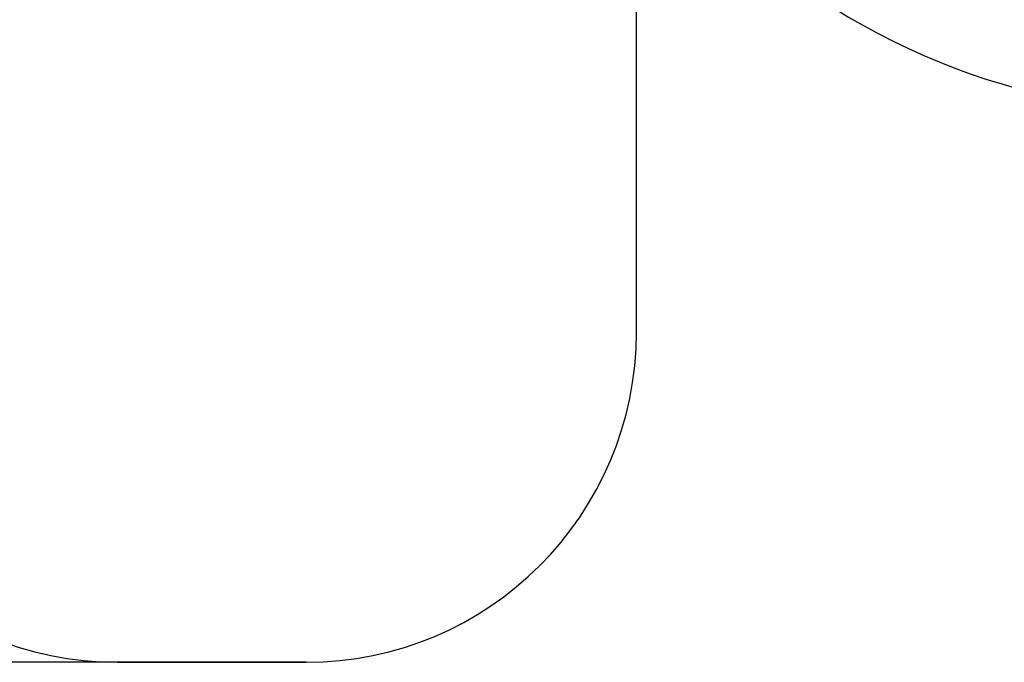
# Model space of a CAD drawing. Units: millimetres. Extents: x 621 to 9302, y 1662 to 11531.
# Drawn here: x 3613 to 6596, y 1662 to 3608 of the extents above; entities that cross this region are included whole.
import ezdxf

# ---------------------------------------------------------------- set-up
doc = ezdxf.new("R2010")
doc.units = ezdxf.units.MM
doc.layers.add('Dimensions', color=7, linetype='Continuous')
doc.layers.add('Safetyarea', color=131, linetype='Continuous')
doc.styles.get("Standard").update_dxf_attribs({"font": 'arial.ttf'})
doc.dimstyles.new('Leikkiset keinu', dxfattribs={"dimtxt": 150, "dimasz": 2.5, "dimexe": 0.06, "dimexo": 0.625, "dimtad": 0, "dimtih": 1, "dimtoh": 1, "dimdec": 0, "dimtxsty": 'Standard', "dimcen": 2.5, "dimadec": 0, "dimazin": 0, "dimtfac": 1, "dimtmove": 0, "dimatfit": 3, "dimfxl": 1, "dimarcsym": 0})

# ---------------------------------------------------------------- blocks, each defined once
blk = doc.blocks.new('*D8')
at = {"layer": 'Defpoints', "color": 0, "transparency": 16777216}
for p in [(5710.8, 8362.2), (848.4, 1661.6), (4481.6, 1661.6)]:
    blk.add_point(p, dxfattribs=at)
at = {"layer": 'Dimensions', "color": 0, "lineweight": -2, "transparency": 16777216}
for p, q in [((5710.2, 8362.2), (848.4, 8362.2)), ((848.4, 8359.7), (848.4, 5089.1)), ((848.4, 1664.1), (848.4, 4934.6)), ((4480.9, 1661.6), (848.4, 1661.6))]:
    blk.add_line(p, q, dxfattribs=at)
at = {"layer": 'Dimensions', "color": 0, "transparency": 16777216}
for points in [[(848, 8359.7), (848.8, 8359.7), (848.4, 8362.2)], [(848, 1664.1), (848.8, 1664.1), (848.4, 1661.6)]]:
    blk.add_solid(points, dxfattribs=at)
at = {"layer": 'Dimensions', "color": 0, "transparency": 16777216, "insert": (848.4, 5011.9), "char_height": 150, "attachment_point": 5}
blk.add_mtext('6701', dxfattribs=at)

msp = doc.modelspace()

# ---------------------------------------------------------------- linework, layer by layer
at = {"layer": 'Safetyarea'}
for p, q in [((5481.6, 2661.6), (5481.6, 3762.1)), ((3909.3, 1661.6), (4481.6, 1661.6))]:
    msp.add_line(p, q, dxfattribs=at)
for centre, radius, start, end in [((7188.3, 5423.1), 2097.1, 232.3766, 320.3428), ((3909.3, 2661.6), 1000, 180, 270), ((4481.6, 2661.6), 1000, 270, 0)]:
    msp.add_arc(centre, radius, start, end, dxfattribs=at)

# ---------------------------------------------------------------- dimensions: what is measured, and where the dimension line sits
at = {"layer": 'Dimensions'}
dim = msp.add_linear_dim(base=(848.4, 1661.6), p1=(5710.8, 8362.2), p2=(4481.6, 1661.6), angle=90, dimstyle='Leikkiset keinu', dxfattribs=at)
dim.commit()
dim.dimension.update_dxf_attribs({"geometry": '*D8', "text_midpoint": (848.4, 5011.9)})

doc.saveas('drawing.dxf')
